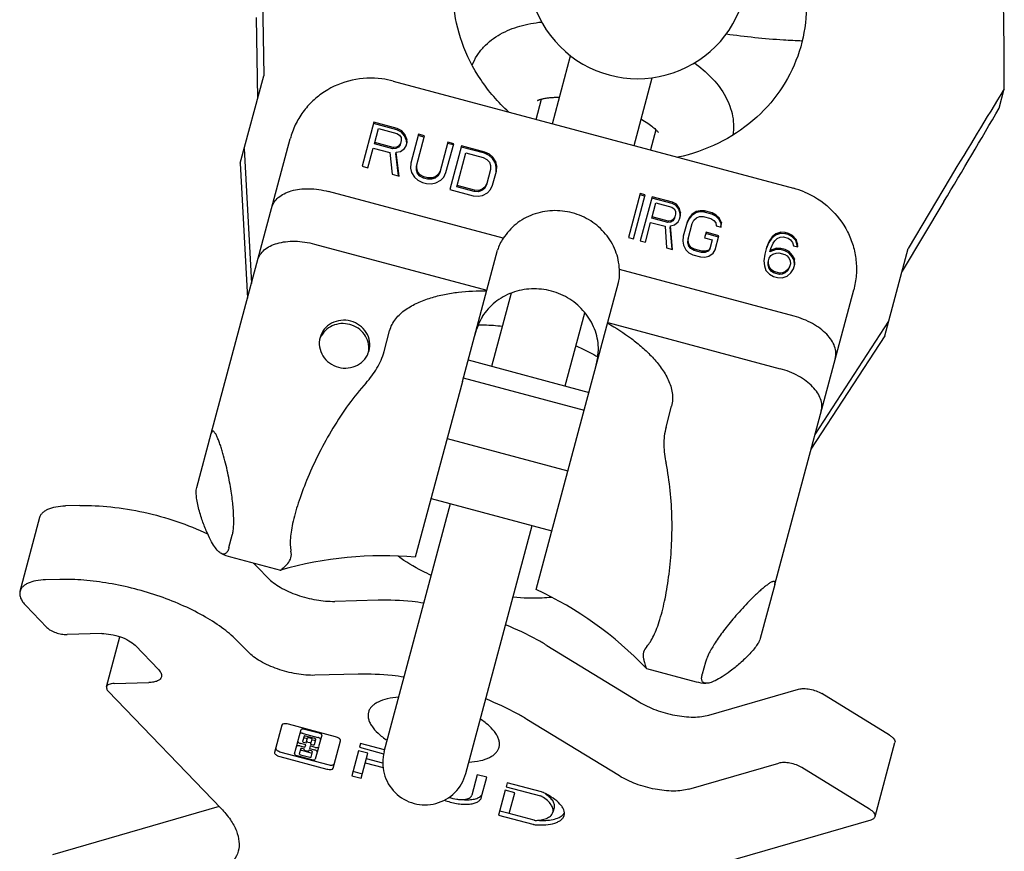
# Model space of a CAD drawing. Units: millimetres. Extents: x 0 to 841, y 0 to 594.
# Drawn here: x 492 to 550, y 57 to 107 of the extents above; entities that cross this region are included whole.
import ezdxf

# ---------------------------------------------------------------- set-up
doc = ezdxf.new("R2010")
doc.units = ezdxf.units.MM
doc.header["$LTSCALE"] = 46.255
doc.layers.get('0').update_dxf_attribs({"linetype": 'CONTINUOUS'})
for name, color, linetype in [('BEZUGSACHSEN', 7, 'CONTINUOUS'), ('KONSTRUKTIONSELEMENTE', 7, 'CONTINUOUS'), ('RUNDUNGEN', 7, 'CONTINUOUS')]:
    doc.layers.add(name, color=color, linetype=linetype)

msp = doc.modelspace()

# ---------------------------------------------------------------- linework, layer by layer
at = {"color": 7, "linetype": 'CONTINUOUS'}
for p, q in [((506.298, 108.152), (506.366, 103.282)), ((505.921, 106.746), (506.007, 101.94)), ((504.983, 98.118), (506.366, 103.282)), ((549.857, 101.383), (550.16, 102.513)), ((512.879, 100.539), (512.183, 97.943)), ((514.24, 100.093), (512.859, 100.463)), ((514.261, 100.169), (512.879, 100.539)), ((512.908, 99.266), (513.151, 100.171)), ((513.151, 100.171), (514.244, 99.877)), ((514.261, 100.169), (514.24, 100.093)), ((514.534, 100.037), (514.261, 100.169)), ((514.513, 99.961), (514.24, 100.093)), ((514.244, 99.877), (514.402, 99.776)), ((514.402, 99.776), (514.488, 99.635)), ((514.488, 99.635), (514.501, 99.453)), ((514.534, 100.037), (514.513, 99.961)), ((514.699, 99.733), (514.513, 99.961)), ((514.72, 99.809), (514.534, 100.037)), ((514.72, 99.809), (514.699, 99.733)), ((514.813, 99.466), (514.699, 99.733)), ((514.833, 99.542), (514.72, 99.809)), ((515.527, 99.83), (515.068, 98.117)), ((515.393, 97.948), (515.873, 99.737)), ((515.852, 99.661), (515.507, 99.754)), ((515.873, 99.737), (515.527, 99.83)), ((505.215, 98.985), (505.637, 90.998)), ((512.529, 97.85), (512.84, 99.01)), ((512.84, 99.01), (513.818, 98.748)), ((514.002, 98.973), (512.908, 99.266)), ((514.022, 99.049), (512.929, 99.342)), ((514.022, 99.049), (514.002, 98.973)), ((514.189, 98.982), (514.002, 98.973)), ((514.21, 99.058), (514.022, 99.049)), ((514.334, 99.061), (514.189, 98.982)), ((514.21, 99.058), (514.189, 98.982)), ((514.355, 99.137), (514.21, 99.058)), ((514.436, 99.211), (514.334, 99.061)), ((514.355, 99.137), (514.334, 99.061)), ((514.457, 99.288), (514.355, 99.137)), ((514.501, 99.453), (514.436, 99.211)), ((514.453, 98.815), (514.685, 98.99)), ((514.685, 98.99), (514.787, 99.14)), ((514.787, 99.14), (514.846, 99.361)), ((514.833, 99.542), (514.813, 99.466)), ((514.826, 99.285), (514.813, 99.466)), ((514.846, 99.361), (514.833, 99.542)), ((517.254, 99.367), (516.775, 97.578)), ((517.141, 97.562), (517.6, 99.274)), ((517.579, 99.198), (517.234, 99.291)), ((517.6, 99.274), (517.254, 99.367)), ((518.06, 99.151), (517.364, 96.555)), ((519.421, 98.705), (518.04, 99.075)), ((519.442, 98.781), (518.06, 99.151)), ((513.818, 98.748), (513.968, 97.465)), ((514.193, 98.766), (514.173, 98.69)), ((514.34, 97.365), (514.173, 98.69)), ((514.193, 98.766), (514.453, 98.815)), ((514.371, 97.357), (514.193, 98.766)), ((517.778, 96.717), (518.317, 98.727)), ((518.317, 98.727), (519.353, 98.449)), ((519.353, 98.449), (519.568, 98.332)), ((519.442, 98.781), (519.421, 98.705)), ((519.694, 98.572), (519.421, 98.705)), ((519.715, 98.649), (519.442, 98.781)), ((519.715, 98.649), (519.694, 98.572)), ((519.895, 98.4), (519.694, 98.572)), ((519.916, 98.476), (519.715, 98.649)), ((519.916, 98.476), (519.895, 98.4)), ((520.066, 98.117), (519.895, 98.4)), ((520.087, 98.194), (519.916, 98.476)), ((504.983, 98.118), (505.404, 90.13)), ((512.183, 97.943), (512.529, 97.85)), ((515.068, 98.117), (515.052, 97.825)), ((515.052, 97.825), (515.108, 97.574)), ((515.392, 97.712), (515.393, 97.948)), ((515.412, 97.788), (515.414, 98.025)), ((519.568, 98.332), (519.712, 98.176)), ((519.712, 98.176), (519.782, 97.979)), ((519.782, 97.979), (519.781, 97.743)), ((520.087, 98.194), (520.066, 98.117)), ((520.122, 97.866), (520.066, 98.117)), ((520.142, 97.942), (520.087, 98.194)), ((520.106, 97.574), (520.122, 97.866)), ((520.142, 97.942), (520.122, 97.866)), ((520.126, 97.65), (520.142, 97.942)), ((513.968, 97.465), (514.371, 97.357)), ((515.108, 97.574), (515.279, 97.291)), ((515.279, 97.291), (515.48, 97.119)), ((515.412, 97.788), (515.392, 97.712)), ((515.462, 97.515), (515.392, 97.712)), ((515.483, 97.592), (515.412, 97.788)), ((515.483, 97.592), (515.462, 97.515)), ((515.606, 97.359), (515.462, 97.515)), ((515.626, 97.435), (515.483, 97.592)), ((515.626, 97.435), (515.606, 97.359)), ((515.821, 97.242), (515.606, 97.359)), ((515.841, 97.318), (515.626, 97.435)), ((515.841, 97.318), (515.821, 97.242)), ((516.051, 97.18), (515.821, 97.242)), ((516.072, 97.256), (515.841, 97.318)), ((516.072, 97.256), (516.051, 97.18)), ((516.317, 97.25), (516.072, 97.256)), ((516.317, 97.25), (516.296, 97.174)), ((516.499, 97.238), (516.296, 97.174)), ((516.519, 97.314), (516.317, 97.25)), ((516.658, 97.373), (516.499, 97.238)), ((516.519, 97.314), (516.499, 97.238)), ((516.679, 97.449), (516.519, 97.314)), ((516.775, 97.578), (516.658, 97.373)), ((516.679, 97.449), (516.658, 97.373)), ((516.795, 97.654), (516.679, 97.449)), ((516.835, 97.111), (517.009, 97.301)), ((517.009, 97.301), (517.141, 97.562)), ((519.781, 97.743), (519.538, 96.838)), ((519.904, 96.821), (520.126, 97.65)), ((546.966, 97.255), (544.471, 93.072)), ((515.48, 97.119), (515.753, 96.986)), ((515.753, 96.986), (515.983, 96.925)), ((515.983, 96.925), (516.285, 96.903)), ((516.296, 97.174), (516.051, 97.18)), ((516.285, 96.903), (516.545, 96.952)), ((516.545, 96.952), (516.835, 97.111)), ((518.814, 96.44), (517.778, 96.717)), ((518.835, 96.516), (517.799, 96.793)), ((519.442, 96.708), (519.282, 96.574)), ((519.538, 96.838), (519.421, 96.632)), ((519.442, 96.708), (519.421, 96.632)), ((519.559, 96.914), (519.442, 96.708)), ((519.772, 96.561), (519.904, 96.821)), ((517.364, 96.555), (518.746, 96.184)), ((518.746, 96.184), (519.049, 96.162)), ((518.835, 96.516), (518.814, 96.44)), ((519.06, 96.433), (518.814, 96.44)), ((519.08, 96.509), (518.835, 96.516)), ((519.049, 96.162), (519.309, 96.211)), ((519.08, 96.509), (519.06, 96.433)), ((519.262, 96.497), (519.06, 96.433)), ((519.282, 96.574), (519.08, 96.509)), ((519.421, 96.632), (519.262, 96.497)), ((519.282, 96.574), (519.262, 96.497)), ((519.309, 96.211), (519.598, 96.371)), ((519.598, 96.371), (519.772, 96.561)), ((528.628, 96.319), (527.932, 93.723)), ((528.233, 93.642), (528.929, 96.239)), ((528.908, 96.163), (528.607, 96.243)), ((528.929, 96.239), (528.628, 96.319)), ((529.33, 96.131), (528.634, 93.535)), ((530.533, 95.809), (529.33, 96.131)), ((530.513, 95.733), (529.309, 96.055)), ((529.314, 94.87), (529.557, 95.775)), ((529.557, 95.775), (530.509, 95.519)), ((530.509, 95.519), (530.645, 95.424)), ((530.533, 95.809), (530.513, 95.733)), ((530.749, 95.61), (530.513, 95.733)), ((530.769, 95.687), (530.533, 95.809)), ((530.769, 95.687), (530.749, 95.61)), ((530.905, 95.391), (530.749, 95.61)), ((530.925, 95.467), (530.769, 95.687)), ((546.589, 95.849), (544.112, 91.73)), ((530.287, 94.691), (529.335, 94.946)), ((530.677, 94.941), (530.582, 94.789)), ((530.645, 95.424), (530.716, 95.286)), ((530.721, 95.107), (530.656, 94.865)), ((530.716, 95.286), (530.721, 95.107)), ((530.925, 95.467), (530.905, 95.391)), ((530.996, 95.13), (530.905, 95.391)), ((531.016, 95.206), (530.925, 95.467)), ((530.963, 94.806), (531.022, 95.027)), ((531.016, 95.206), (530.996, 95.13)), ((531.002, 94.95), (530.996, 95.13)), ((531.022, 95.027), (531.016, 95.206)), ((531.663, 95.01), (531.503, 94.816)), ((531.683, 95.086), (531.524, 94.892)), ((531.922, 95.177), (531.663, 95.01)), ((531.683, 95.086), (531.663, 95.01)), ((531.943, 95.254), (531.683, 95.086)), ((531.943, 95.254), (531.922, 95.177)), ((532.153, 95.234), (531.922, 95.177)), ((532.173, 95.31), (531.943, 95.254)), ((531.954, 94.895), (532.134, 94.965)), ((532.134, 94.965), (532.35, 94.967)), ((532.173, 95.31), (532.153, 95.234)), ((532.418, 95.222), (532.153, 95.234)), ((532.438, 95.298), (532.173, 95.31)), ((532.35, 94.967), (532.801, 94.846)), ((532.438, 95.298), (532.418, 95.222)), ((532.869, 95.101), (532.418, 95.222)), ((532.89, 95.178), (532.438, 95.298)), ((532.89, 95.178), (532.869, 95.101)), ((533.105, 94.979), (532.869, 95.101)), ((533.126, 95.055), (532.89, 95.178)), ((533.126, 95.055), (533.105, 94.979)), ((533.276, 94.815), (533.105, 94.979)), ((533.297, 94.891), (533.126, 95.055)), ((528.935, 93.454), (529.246, 94.614)), ((529.246, 94.614), (530.098, 94.386)), ((530.267, 94.614), (529.314, 94.87)), ((530.098, 94.386), (530.188, 93.118)), ((530.287, 94.691), (530.267, 94.614)), ((530.432, 94.629), (530.267, 94.614)), ((530.452, 94.706), (530.287, 94.691)), ((530.429, 94.416), (530.408, 94.34)), ((530.512, 93.032), (530.408, 94.34)), ((530.429, 94.416), (530.659, 94.473)), ((530.539, 93.024), (530.429, 94.416)), ((530.562, 94.713), (530.432, 94.629)), ((530.452, 94.706), (530.432, 94.629)), ((530.582, 94.789), (530.452, 94.706)), ((530.656, 94.865), (530.562, 94.713)), ((530.582, 94.789), (530.562, 94.713)), ((530.659, 94.473), (530.868, 94.653)), ((530.868, 94.653), (530.963, 94.806)), ((531.399, 94.629), (531.177, 93.801)), ((531.503, 94.816), (531.379, 94.553)), ((531.524, 94.892), (531.399, 94.629)), ((531.458, 93.644), (531.7, 94.549)), ((531.524, 94.892), (531.503, 94.816)), ((531.7, 94.549), (531.81, 94.756)), ((531.81, 94.756), (531.954, 94.895)), ((532.801, 94.846), (532.987, 94.737)), ((532.987, 94.737), (533.107, 94.586)), ((533.107, 94.586), (533.113, 94.407)), ((533.113, 94.407), (533.414, 94.326)), ((533.297, 94.891), (533.276, 94.815)), ((533.417, 94.54), (533.276, 94.815)), ((533.438, 94.616), (533.297, 94.891)), ((533.4, 94.328), (533.417, 94.54)), ((533.414, 94.326), (533.438, 94.616)), ((533.438, 94.616), (533.417, 94.54)), ((531.177, 93.801), (531.153, 93.511)), ((532.529, 94.031), (532.44, 93.699)), ((533.26, 93.753), (532.508, 93.955)), ((533.281, 93.829), (532.529, 94.031)), ((533.059, 93.001), (533.281, 93.829)), ((536.431, 93.755), (536.257, 93.505)), ((536.621, 93.859), (536.411, 93.679)), ((536.431, 93.755), (536.411, 93.679)), ((536.641, 93.936), (536.431, 93.755)), ((536.916, 93.958), (536.621, 93.859)), ((536.641, 93.936), (536.621, 93.859)), ((536.936, 94.034), (536.641, 93.936)), ((536.732, 93.674), (536.912, 93.744)), ((536.912, 93.744), (537.077, 93.759)), ((536.936, 94.034), (536.916, 93.958)), ((537.181, 93.946), (536.916, 93.958)), ((537.202, 94.022), (536.936, 94.034)), ((537.077, 93.759), (537.378, 93.679)), ((537.202, 94.022), (537.181, 93.946)), ((537.382, 93.892), (537.181, 93.946)), ((537.402, 93.968), (537.202, 94.022)), ((537.402, 93.968), (537.382, 93.892)), ((537.618, 93.77), (537.382, 93.892)), ((537.638, 93.846), (537.402, 93.968)), ((537.638, 93.846), (537.618, 93.77)), ((537.824, 93.537), (537.618, 93.77)), ((537.844, 93.613), (537.638, 93.846)), ((527.932, 93.723), (528.233, 93.642)), ((528.634, 93.535), (528.935, 93.454)), ((531.153, 93.511), (531.194, 93.263)), ((531.194, 93.263), (531.336, 92.989)), ((531.449, 93.41), (531.458, 93.644)), ((531.469, 93.486), (531.449, 93.41)), ((531.505, 93.217), (531.449, 93.41)), ((531.469, 93.486), (531.478, 93.72)), ((531.525, 93.293), (531.469, 93.486)), ((531.525, 93.293), (531.505, 93.217)), ((531.625, 93.066), (531.505, 93.217)), ((531.646, 93.142), (531.525, 93.293)), ((532.44, 93.699), (532.891, 93.578)), ((532.891, 93.578), (532.752, 93.06)), ((536.237, 93.429), (536.083, 93.056)), ((536.257, 93.505), (536.103, 93.132)), ((536.411, 93.679), (536.237, 93.429)), ((536.257, 93.505), (536.237, 93.429)), ((536.354, 93.065), (536.493, 93.383)), ((536.493, 93.383), (536.588, 93.535)), ((536.588, 93.535), (536.732, 93.674)), ((537.378, 93.679), (537.514, 93.583)), ((537.514, 93.583), (537.635, 93.432)), ((537.635, 93.432), (537.691, 93.24)), ((537.691, 93.24), (537.941, 93.173)), ((537.844, 93.613), (537.824, 93.537)), ((537.915, 93.276), (537.824, 93.537)), ((537.936, 93.352), (537.844, 93.613)), ((537.936, 93.352), (537.915, 93.276)), ((537.918, 93.179), (537.915, 93.276)), ((537.941, 93.173), (537.936, 93.352)), ((530.188, 93.118), (530.539, 93.024)), ((531.336, 92.989), (531.507, 92.824)), ((531.507, 92.824), (531.743, 92.702)), ((531.646, 93.142), (531.625, 93.066)), ((531.811, 92.957), (531.625, 93.066)), ((531.831, 93.033), (531.646, 93.142)), ((531.743, 92.702), (532.194, 92.581)), ((531.831, 93.033), (531.811, 92.957)), ((532.262, 92.836), (531.811, 92.957)), ((532.283, 92.912), (531.831, 93.033)), ((532.194, 92.581), (532.459, 92.569)), ((532.283, 92.912), (532.262, 92.836)), ((532.478, 92.838), (532.262, 92.836)), ((532.498, 92.914), (532.283, 92.912)), ((532.459, 92.569), (532.69, 92.626)), ((532.498, 92.914), (532.478, 92.838)), ((532.658, 92.908), (532.478, 92.838)), ((532.678, 92.984), (532.498, 92.914)), ((532.752, 93.06), (532.658, 92.908)), ((532.678, 92.984), (532.658, 92.908)), ((532.773, 93.136), (532.678, 92.984)), ((532.69, 92.626), (532.949, 92.793)), ((532.949, 92.793), (533.059, 93.001)), ((536, 92.745), (535.946, 92.345)), ((536.103, 93.132), (536, 92.745)), ((536.256, 92.499), (536.351, 92.651)), ((536.304, 92.878), (536.354, 93.065)), ((536.664, 93.019), (536.304, 92.878)), ((536.684, 93.095), (536.324, 92.955)), ((536.351, 92.651), (536.481, 92.735)), ((536.481, 92.735), (536.661, 92.805)), ((536.661, 92.805), (536.826, 92.82)), ((536.684, 93.095), (536.664, 93.019)), ((536.93, 93.007), (536.664, 93.019)), ((536.95, 93.083), (536.684, 93.095)), ((536.826, 92.82), (537.177, 92.726)), ((536.95, 93.083), (536.93, 93.007)), ((537.18, 92.94), (536.93, 93.007)), ((537.201, 93.016), (536.95, 93.083)), ((537.177, 92.726), (537.312, 92.631)), ((537.201, 93.016), (537.18, 92.94)), ((537.416, 92.817), (537.18, 92.94)), ((537.437, 92.893), (537.201, 93.016)), ((537.312, 92.631), (537.433, 92.48)), ((537.437, 92.893), (537.416, 92.817)), ((537.622, 92.584), (537.416, 92.817)), ((537.643, 92.66), (537.437, 92.893)), ((537.643, 92.66), (537.622, 92.584)), ((537.728, 92.378), (537.622, 92.584)), ((537.749, 92.454), (537.643, 92.66)), ((543.088, 87.908), (544.471, 93.072)), ((535.946, 92.345), (535.972, 92.042)), ((535.972, 92.042), (536.064, 91.781)), ((536.191, 92.257), (536.256, 92.499)), ((536.197, 92.078), (536.191, 92.257)), ((536.217, 92.154), (536.197, 92.078)), ((536.253, 91.885), (536.197, 92.078)), ((536.217, 92.154), (536.212, 92.333)), ((536.273, 91.962), (536.217, 92.154)), ((537.465, 91.998), (537.371, 91.845)), ((537.433, 92.48), (537.504, 92.342)), ((537.51, 92.163), (537.445, 91.921)), ((537.504, 92.342), (537.51, 92.163)), ((537.701, 91.875), (537.775, 92.151)), ((537.749, 92.454), (537.728, 92.378)), ((537.755, 92.075), (537.728, 92.378)), ((537.775, 92.151), (537.749, 92.454)), ((536.064, 91.781), (536.27, 91.548)), ((536.273, 91.962), (536.253, 91.885)), ((536.374, 91.735), (536.253, 91.885)), ((536.27, 91.548), (536.506, 91.426)), ((536.394, 91.811), (536.273, 91.962)), ((536.394, 91.811), (536.374, 91.735)), ((536.509, 91.639), (536.374, 91.735)), ((536.53, 91.715), (536.394, 91.811)), ((536.506, 91.426), (536.757, 91.358)), ((536.53, 91.715), (536.509, 91.639)), ((536.86, 91.545), (536.509, 91.639)), ((536.881, 91.621), (536.53, 91.715)), ((536.881, 91.621), (536.86, 91.545)), ((537.025, 91.56), (536.86, 91.545)), ((537.046, 91.636), (536.881, 91.621)), ((537.022, 91.346), (537.317, 91.445)), ((537.046, 91.636), (537.025, 91.56)), ((537.206, 91.63), (537.025, 91.56)), ((537.226, 91.706), (537.046, 91.636)), ((537.35, 91.769), (537.206, 91.63)), ((537.226, 91.706), (537.206, 91.63)), ((537.371, 91.845), (537.226, 91.706)), ((537.317, 91.445), (537.527, 91.626)), ((537.445, 91.921), (537.35, 91.769)), ((537.371, 91.845), (537.35, 91.769)), ((537.527, 91.626), (537.701, 91.875)), ((536.757, 91.358), (537.022, 91.346)), ((543.32, 88.775), (538.961, 82.068)), ((543.088, 87.908), (538.729, 81.201)), ((518.114, 85.21), (515.328, 74.814)), ((522.476, 72.899), (525.262, 83.294)), ((502.406, 78.941), (503.262, 82.134)), ((504.313, 75.384), (504.508, 76.111)), ((504.409, 74.825), (507.351, 74.037)), ((507.344, 74.039), (507.358, 74.04)), ((536.586, 73.205), (535.73, 70.011)), ((528.991, 68.243), (529.003, 68.235)), ((528.996, 68.237), (531.938, 67.449)), ((532.495, 68.612), (532.301, 67.885)), ((507.436, 64.882), (507.003, 63.265)), ((510.605, 64.19), (507.823, 64.936)), ((508.771, 64.648), (509.641, 64.415)), ((508.389, 63.918), (508.578, 64.621)), ((508.751, 64.223), (508.668, 63.914)), ((508.701, 64.386), (509.57, 64.153)), ((508.8, 64.129), (508.948, 64.089)), ((509.384, 64.084), (508.828, 64.234)), ((508.877, 63.827), (508.959, 64.133)), ((509.037, 64.144), (509.159, 64.111)), ((509.22, 64.063), (509.138, 63.757)), ((509.795, 64.295), (509.606, 63.592)), ((508.192, 63.183), (508.381, 63.887)), ((508.554, 63.488), (508.471, 63.179)), ((508.504, 63.651), (508.808, 63.569)), ((508.848, 63.716), (508.543, 63.798)), ((508.779, 63.459), (508.631, 63.499)), ((508.729, 63.866), (508.877, 63.827)), ((508.808, 63.569), (508.848, 63.716)), ((508.967, 63.881), (509.088, 63.849)), ((509.109, 63.646), (509.069, 63.499)), ((509.069, 63.499), (509.373, 63.418)), ((509.413, 63.565), (509.109, 63.646)), ((509.138, 63.757), (509.286, 63.717)), ((509.208, 64.019), (509.356, 63.98)), ((509.363, 63.728), (509.446, 64.036)), ((509.598, 63.56), (509.409, 62.857)), ((510.481, 62.334), (510.914, 63.95)), ((512.081, 63.795), (512.021, 63.572)), ((512.021, 63.572), (513.455, 63.188)), ((513.515, 63.411), (512.081, 63.795)), ((507.312, 63.025), (510.093, 62.28)), ((507.382, 63.288), (510.164, 62.543)), ((509.216, 62.83), (508.347, 63.063)), ((508.533, 63.131), (509.089, 62.982)), ((508.603, 63.394), (509.159, 63.245)), ((508.767, 63.415), (508.779, 63.459)), ((508.95, 63.334), (508.829, 63.367)), ((509.04, 63.389), (509.028, 63.345)), ((509.187, 63.35), (509.04, 63.389)), ((509.166, 62.993), (509.249, 63.302)), ((511.966, 63.366), (511.569, 61.885)), ((512.522, 63.217), (511.966, 63.366)), ((512.125, 61.736), (512.522, 63.217)), ((513.409, 62.632), (512.435, 62.893)), ((512.372, 62.657), (513.426, 62.375)), ((511.569, 61.885), (512.125, 61.736)), ((511.639, 62.147), (512.196, 61.998)), ((518.997, 61.942), (518.673, 60.733)), ((519.554, 61.793), (518.997, 61.942)), ((519.23, 60.584), (519.554, 61.793)), ((520.771, 61.467), (520.708, 61.231)), ((520.708, 61.231), (522.736, 60.688)), ((522.786, 60.927), (520.771, 61.467)), ((520.653, 61.026), (520.259, 59.556)), ((521.209, 60.877), (520.653, 61.026)), ((520.881, 59.652), (521.209, 60.877)), ((523.538, 59.988), (523.468, 59.725)), ((520.259, 59.556), (522.274, 59.016)), ((520.329, 59.819), (520.886, 59.67)), ((522.352, 59.258), (520.881, 59.652))]:
    msp.add_line(p, q, dxfattribs=at)
for centre, radius, start, end in [((162.962, 101.891), 387.198, 0.09192, 1.73861), ((528.484, 109.617), 6.5, 165, 345), ((863.11, -91.22), 368.062, 148.24024, 149.19784), ((196.922, 306.088), 408.004, 328.9835, 329.88602), ((505.185, 77.723), 3, 243.93231, 255), ((532.714, 70.346), 3, 255, 266.13859), ((508.843, 64.288), 0.165, 248.32665, 254.99455), ((508.646, 63.553), 0.165, 248.32665, 254.99455), ((522.313, 62.157), 2.916, 272.93267, 273.45108)]:
    msp.add_arc(centre, radius, start, end, dxfattribs=at)
for start_param, end_param in [(1.288655, 1.570796), (-1.570796, -1.288655)]:
    msp.add_ellipse((522.424, 86.999), major_axis=(1.089, 4.064), ratio=0.879385, start_param=start_param, end_param=end_param, dxfattribs=at)
for points, knots in [([(526.159, 87.21), (526.145, 87.586), (525.985, 88.346), (525.385, 89.35), (524.49, 90.131), (523.392, 90.611), (522.2, 90.745), (521.035, 90.516), (520.013, 89.946), (519.494, 89.368), (519.294, 89.05)], [0, 0, 0, 0, 0.121748, 0.245801, 0.372183, 0.5, 0.627817, 0.754199, 0.878252, 1, 1, 1, 1]), ([(503.867, 75.028), (503.796, 75.063), (503.646, 75.19), (503.434, 75.465), (503.2, 75.868), (502.948, 76.407), (502.697, 77.075), (502.515, 77.696), (502.413, 78.196), (502.374, 78.51), (502.371, 78.753), (502.391, 78.887), (502.406, 78.941)], [0, 0, 0, 0, 0.055301, 0.134708, 0.242117, 0.380148, 0.54942, 0.740459, 0.831186, 0.906013, 0.961, 1, 1, 1, 1]), ([(504.313, 75.384), (504.294, 75.313), (504.261, 75.214), (504.193, 75.104), (504.14, 75.046), (504.079, 75.007), (503.985, 74.985), (503.912, 75.006), (503.867, 75.028)], [0, 0, 0, 0, 0.329389, 0.461995, 0.576867, 0.679524, 0.7782, 1, 1, 1, 1]), ([(507.358, 74.04), (507.367, 74.042), (507.388, 74.053), (507.438, 74.09), (507.521, 74.166), (507.642, 74.291), (507.733, 74.389), (507.784, 74.445)], [0, 0, 0, 0, 0.046665, 0.115043, 0.319694, 0.615412, 1, 1, 1, 1]), ([(515.841, 72.099), (515.607, 72.132), (514.709, 72.242), (513.801, 72.285), (513.132, 72.268)], [0, 0, 0, 0, 0.261093, 1, 1, 1, 1]), ([(523.105, 69.596), (522.921, 69.708), (522.138, 70.162), (521.314, 70.546), (520.674, 70.804)], [0, 0, 0, 0, 0.237723, 1, 1, 1, 1]), ([(535.73, 70.011), (535.716, 69.957), (535.666, 69.832), (535.543, 69.623), (535.353, 69.371), (535.015, 68.989), (534.547, 68.542), (533.995, 68.09), (533.509, 67.749), (533.104, 67.517), (532.783, 67.384), (532.589, 67.348), (532.51, 67.353)], [0, 0, 0, 0, 0.038975, 0.093907, 0.168629, 0.259258, 0.450219, 0.619501, 0.757587, 0.86508, 0.94459, 1, 1, 1, 1]), ([(528.825, 68.807), (528.841, 68.733), (528.87, 68.603), (528.914, 68.434), (528.947, 68.327), (528.972, 68.269), (528.985, 68.25), (528.991, 68.243)], [0, 0, 0, 0, 0.384588, 0.680306, 0.884957, 0.953335, 1, 1, 1, 1]), ([(514.669, 67.722), (514.434, 67.755), (513.536, 67.865), (512.628, 67.908), (511.959, 67.891)], [0, 0, 0, 0, 0.261093, 1, 1, 1, 1]), ([(532.51, 67.353), (532.46, 67.357), (532.386, 67.375), (532.315, 67.441), (532.282, 67.505), (532.264, 67.582), (532.261, 67.711), (532.281, 67.814), (532.301, 67.885)], [0, 0, 0, 0, 0.222178, 0.320857, 0.423443, 0.538217, 0.670729, 1, 1, 1, 1]), ([(521.932, 65.219), (521.748, 65.331), (520.965, 65.785), (520.141, 66.169), (519.501, 66.427)], [0, 0, 0, 0, 0.237723, 1, 1, 1, 1]), ([(507.823, 64.936), (507.779, 64.948), (507.713, 64.96), (507.625, 64.964), (507.538, 64.959), (507.449, 64.931), (507.436, 64.882)], [0, 0, 0, 0, 0.336883, 0.492319, 0.632968, 1, 1, 1, 1]), ([(508.578, 64.621), (508.584, 64.646), (508.641, 64.664), (508.705, 64.662), (508.749, 64.654), (508.771, 64.648)], [0, 0, 0, 0, 0.36715, 0.663438, 1, 1, 1, 1]), ([(508.701, 64.386), (508.679, 64.392), (508.635, 64.399), (508.57, 64.401), (508.514, 64.383), (508.507, 64.359)], [0, 0, 0, 0, 0.336995, 0.632815, 1, 1, 1, 1]), ([(508.739, 64.168), (508.741, 64.161), (508.755, 64.147), (508.771, 64.139), (508.782, 64.135)], [0, 0, 0, 0, 0.411118, 1, 1, 1, 1]), ([(508.828, 64.234), (508.811, 64.238), (508.786, 64.243), (508.753, 64.232), (508.751, 64.223)], [0, 0, 0, 0, 0.631801, 1, 1, 1, 1]), ([(508.959, 64.133), (508.962, 64.143), (508.995, 64.153), (509.02, 64.148), (509.037, 64.144)], [0, 0, 0, 0, 0.368199, 1, 1, 1, 1]), ([(509.159, 64.111), (509.175, 64.107), (509.199, 64.099), (509.223, 64.073), (509.22, 64.063)], [0, 0, 0, 0, 0.631801, 1, 1, 1, 1]), ([(509.446, 64.036), (509.449, 64.046), (509.425, 64.072), (509.401, 64.08), (509.384, 64.084)], [0, 0, 0, 0, 0.368199, 1, 1, 1, 1]), ([(509.725, 64.033), (509.731, 64.057), (509.691, 64.101), (509.634, 64.131), (509.593, 64.147), (509.57, 64.153)], [0, 0, 0, 0, 0.367185, 0.663005, 1, 1, 1, 1]), ([(509.641, 64.415), (509.663, 64.409), (509.705, 64.394), (509.762, 64.363), (509.801, 64.32), (509.795, 64.295)], [0, 0, 0, 0, 0.336562, 0.63285, 1, 1, 1, 1]), ([(510.914, 63.95), (510.927, 63.999), (510.864, 64.068), (510.791, 64.115), (510.714, 64.156), (510.65, 64.178), (510.605, 64.19)], [0, 0, 0, 0, 0.367032, 0.507681, 0.663117, 1, 1, 1, 1]), ([(507.074, 63.528), (507.061, 63.48), (507.123, 63.411), (507.196, 63.363), (507.274, 63.322), (507.337, 63.3), (507.382, 63.288)], [0, 0, 0, 0, 0.367017, 0.507632, 0.663159, 1, 1, 1, 1]), ([(508.504, 63.651), (508.482, 63.657), (508.438, 63.664), (508.373, 63.666), (508.317, 63.648), (508.311, 63.624)], [0, 0, 0, 0, 0.336995, 0.632815, 1, 1, 1, 1]), ([(508.389, 63.918), (508.383, 63.894), (508.423, 63.85), (508.48, 63.819), (508.521, 63.804), (508.543, 63.798)], [0, 0, 0, 0, 0.367185, 0.663005, 1, 1, 1, 1]), ([(508.631, 63.499), (508.614, 63.503), (508.589, 63.508), (508.556, 63.498), (508.554, 63.488)], [0, 0, 0, 0, 0.631801, 1, 1, 1, 1]), ([(508.668, 63.914), (508.665, 63.904), (508.689, 63.879), (508.713, 63.871), (508.729, 63.866)], [0, 0, 0, 0, 0.368199, 1, 1, 1, 1]), ([(508.967, 63.881), (508.95, 63.886), (508.925, 63.891), (508.892, 63.88), (508.889, 63.871)], [0, 0, 0, 0, 0.631801, 1, 1, 1, 1]), ([(509.15, 63.801), (509.152, 63.81), (509.129, 63.836), (509.105, 63.844), (509.088, 63.849)], [0, 0, 0, 0, 0.368199, 1, 1, 1, 1]), ([(509.286, 63.717), (509.303, 63.713), (509.327, 63.708), (509.361, 63.718), (509.363, 63.728)], [0, 0, 0, 0, 0.631801, 1, 1, 1, 1]), ([(509.356, 63.98), (509.373, 63.975), (509.398, 63.97), (509.431, 63.981), (509.434, 63.99)], [0, 0, 0, 0, 0.631801, 1, 1, 1, 1]), ([(509.413, 63.565), (509.435, 63.559), (509.479, 63.551), (509.543, 63.55), (509.6, 63.568), (509.606, 63.592)], [0, 0, 0, 0, 0.336995, 0.632815, 1, 1, 1, 1]), ([(507.003, 63.265), (506.99, 63.217), (507.053, 63.148), (507.126, 63.1), (507.203, 63.06), (507.267, 63.037), (507.312, 63.025)], [0, 0, 0, 0, 0.367032, 0.507681, 0.663117, 1, 1, 1, 1]), ([(508.192, 63.183), (508.186, 63.159), (508.226, 63.115), (508.283, 63.084), (508.324, 63.069), (508.347, 63.063)], [0, 0, 0, 0, 0.367185, 0.663005, 1, 1, 1, 1]), ([(508.471, 63.179), (508.468, 63.17), (508.492, 63.144), (508.516, 63.136), (508.533, 63.131)], [0, 0, 0, 0, 0.368199, 1, 1, 1, 1]), ([(508.542, 63.433), (508.544, 63.426), (508.558, 63.412), (508.575, 63.404), (508.585, 63.4)], [0, 0, 0, 0, 0.411118, 1, 1, 1, 1]), ([(508.767, 63.415), (508.764, 63.405), (508.788, 63.38), (508.812, 63.371), (508.829, 63.367)], [0, 0, 0, 0, 0.368199, 1, 1, 1, 1]), ([(508.95, 63.334), (508.967, 63.33), (508.992, 63.325), (509.025, 63.335), (509.028, 63.345)], [0, 0, 0, 0, 0.631801, 1, 1, 1, 1]), ([(509.089, 62.982), (509.106, 62.978), (509.131, 62.973), (509.164, 62.983), (509.166, 62.993)], [0, 0, 0, 0, 0.631801, 1, 1, 1, 1]), ([(509.159, 63.245), (509.176, 63.24), (509.201, 63.235), (509.234, 63.246), (509.237, 63.256)], [0, 0, 0, 0, 0.631801, 1, 1, 1, 1]), ([(509.249, 63.302), (509.252, 63.311), (509.228, 63.337), (509.204, 63.345), (509.187, 63.35)], [0, 0, 0, 0, 0.368199, 1, 1, 1, 1]), ([(509.528, 63.298), (509.534, 63.322), (509.494, 63.366), (509.437, 63.397), (509.396, 63.412), (509.373, 63.418)], [0, 0, 0, 0, 0.367185, 0.663005, 1, 1, 1, 1]), ([(509.216, 62.83), (509.238, 62.824), (509.282, 62.817), (509.347, 62.815), (509.403, 62.833), (509.409, 62.857)], [0, 0, 0, 0, 0.336995, 0.632815, 1, 1, 1, 1]), ([(510.093, 62.28), (510.138, 62.268), (510.204, 62.256), (510.292, 62.252), (510.379, 62.257), (510.468, 62.285), (510.481, 62.334)], [0, 0, 0, 0, 0.336883, 0.492319, 0.632968, 1, 1, 1, 1]), ([(510.164, 62.543), (510.208, 62.531), (510.275, 62.518), (510.362, 62.515), (510.449, 62.52), (510.538, 62.548), (510.551, 62.596)], [0, 0, 0, 0, 0.336841, 0.492368, 0.632983, 1, 1, 1, 1]), ([(517.038, 60.442), (517.275, 60.354), (517.639, 60.257), (518.122, 60.2), (518.452, 60.198), (518.741, 60.235), (518.976, 60.31), (519.149, 60.422), (519.215, 60.531), (519.23, 60.584)], [0, 0, 0, 0, 0.321888, 0.476274, 0.617972, 0.742115, 0.845816, 0.929619, 1, 1, 1, 1]), ([(517.313, 60.607), (517.464, 60.557), (517.693, 60.503), (517.995, 60.476), (518.199, 60.48), (518.376, 60.508), (518.519, 60.558), (518.624, 60.631), (518.664, 60.699), (518.673, 60.733)], [0, 0, 0, 0, 0.325909, 0.479658, 0.619882, 0.74243, 0.845054, 0.928789, 1, 1, 1, 1]), ([(518.061, 60.48), (518.185, 60.467), (518.419, 60.455), (518.745, 60.483), (519.011, 60.555), (519.156, 60.641), (519.207, 60.693)], [0, 0, 0, 0, 0.312395, 0.587682, 0.817109, 1, 1, 1, 1]), ([(519.207, 60.693), (519.219, 60.704), (519.259, 60.748), (519.289, 60.804), (519.3, 60.847)], [0, 0, 0, 0, 0.26448, 1, 1, 1, 1]), ([(522.837, 60.645), (522.83, 60.649), (522.798, 60.668), (522.763, 60.681), (522.736, 60.688)], [0, 0, 0, 0, 0.23099, 1, 1, 1, 1]), ([(522.922, 60.877), (522.912, 60.882), (522.867, 60.902), (522.822, 60.917), (522.786, 60.927)], [0, 0, 0, 0, 0.242489, 1, 1, 1, 1]), ([(523.468, 59.725), (523.486, 59.795), (523.48, 59.96), (523.355, 60.199), (523.134, 60.435), (522.945, 60.575), (522.837, 60.645)], [0, 0, 0, 0, 0.182699, 0.401681, 0.673839, 1, 1, 1, 1]), ([(524.131, 59.542), (524.144, 59.593), (524.153, 59.703), (524.112, 59.874), (524.02, 60.048), (523.822, 60.298), (523.458, 60.594), (523.115, 60.785), (522.922, 60.877)], [0, 0, 0, 0, 0.081439, 0.170108, 0.271201, 0.387422, 0.666431, 1, 1, 1, 1]), ([(523.029, 60.824), (523.118, 60.759), (523.275, 60.629), (523.455, 60.414), (523.554, 60.198), (523.555, 60.051), (523.538, 59.988)], [0, 0, 0, 0, 0.321403, 0.59072, 0.811326, 1, 1, 1, 1]), ([(522.417, 58.991), (522.629, 58.974), (523.022, 58.968), (523.486, 59.043), (523.782, 59.16), (523.949, 59.265), (524.07, 59.392), (524.117, 59.492), (524.131, 59.542)], [0, 0, 0, 0, 0.333569, 0.612578, 0.728799, 0.829892, 0.918561, 1, 1, 1, 1]), ([(522.488, 59.246), (522.613, 59.254), (522.841, 59.282), (523.142, 59.376), (523.364, 59.519), (523.449, 59.657), (523.468, 59.725)], [0, 0, 0, 0, 0.325406, 0.597064, 0.816292, 1, 1, 1, 1]), ([(522.541, 59.25), (522.707, 59.238), (523.022, 59.233), (523.458, 59.285), (523.812, 59.393), (524.004, 59.515), (524.073, 59.586)], [0, 0, 0, 0, 0.312205, 0.58617, 0.815207, 1, 1, 1, 1]), ([(524.073, 59.586), (524.08, 59.593), (524.106, 59.622), (524.13, 59.654), (524.145, 59.678)], [0, 0, 0, 0, 0.257253, 1, 1, 1, 1]), ([(522.274, 59.016), (522.286, 59.013), (522.333, 59.001), (522.381, 58.994), (522.417, 58.991)], [0, 0, 0, 0, 0.255589, 1, 1, 1, 1]), ([(522.352, 59.258), (522.362, 59.255), (522.398, 59.247), (522.435, 59.243), (522.462, 59.245)], [0, 0, 0, 0, 0.264382, 1, 1, 1, 1])]:
    msp.add_open_spline(points, degree=3, knots=knots, dxfattribs=at)
for points in [[(507.784, 74.445), (507.872, 74.541), (508.014, 74.773), (508.007, 75.045), (507.979, 75.172)], [(529.02, 69.534), (528.932, 69.438), (528.79, 69.206), (528.797, 68.934), (528.825, 68.807)], [(508.381, 63.887), (508.382, 63.892), (508.385, 63.897), (508.389, 63.9)], [(509.598, 63.576), (509.599, 63.571), (509.599, 63.566), (509.598, 63.56)]]:
    msp.add_open_spline(points, degree=3, dxfattribs=at)
at = {"layer": 'BEZUGSACHSEN', "color": 7, "linetype": 'CONTINUOUS'}
for p, q in [((518.454, 86.48), (525.602, 84.565)), ((518.169, 85.417), (525.317, 83.502)), ((517.209, 81.835), (524.357, 79.919)), ((516.261, 78.294), (523.408, 76.379))]:
    msp.add_line(p, q, dxfattribs=at)
for centre, radius, start, end in [((510.933, 87.259), 1.333, 156.95288, 160.7145), ((510.936, 87.257), 1.337, 156.2502, 156.95445), ((511.255, 87.172), 1.333, 349.2855, 353.04712), ((511.251, 87.173), 1.337, 353.04555, 353.7498)]:
    msp.add_arc(centre, radius, start, end, dxfattribs=at)
for points, knots in [([(520.853, 101.148), (520.229, 101.717), (519.129, 102.986), (518.01, 105.194), (517.498, 107.541), (517.61, 109.892), (518.334, 112.118), (519.632, 114.1), (521.438, 115.723), (522.898, 116.484), (523.672, 116.777)], [0, 0, 0, 0, 0.132145, 0.259884, 0.383403, 0.504014, 0.623884, 0.745414, 0.870493, 1, 1, 1, 1]), ([(536.231, 113.412), (536.755, 112.771), (537.639, 111.382), (538.392, 109.073), (538.525, 106.708), (538.039, 104.418), (536.961, 102.327), (535.343, 100.549), (533.271, 99.197), (531.683, 98.648), (530.858, 98.468)], [0, 0, 0, 0, 0.129508, 0.254589, 0.376119, 0.49599, 0.616601, 0.740118, 0.867856, 1, 1, 1, 1]), ([(512.596, 87.027), (512.644, 87.204), (512.663, 87.587), (512.459, 88.127), (512.058, 88.556), (511.521, 88.811), (510.929, 88.858), (510.367, 88.687), (509.92, 88.322), (509.746, 87.981), (509.698, 87.803)], [0, 0, 0, 0, 0.121395, 0.244925, 0.371432, 0.5, 0.628568, 0.755075, 0.878605, 1, 1, 1, 1]), ([(512.58, 87.027), (512.598, 87.194), (512.57, 87.541), (512.341, 88.013), (511.957, 88.383), (511.467, 88.607), (510.93, 88.658), (510.412, 88.53), (509.978, 88.236), (509.78, 87.949), (509.712, 87.796)], [0, 0, 0, 0, 0.121527, 0.24533, 0.371799, 0.5, 0.628201, 0.75467, 0.878473, 1, 1, 1, 1]), ([(509.698, 87.803), (509.651, 87.625), (509.631, 87.242), (509.835, 86.703), (510.237, 86.274), (510.773, 86.018), (511.365, 85.971), (511.927, 86.142), (512.374, 86.507), (512.548, 86.849), (512.596, 87.027)], [0, 0, 0, 0, 0.121395, 0.244925, 0.371432, 0.5, 0.628568, 0.755075, 0.878605, 1, 1, 1, 1]), ([(514.348, 66.528), (514.12, 66.514), (513.704, 66.46), (513.222, 66.306), (512.922, 66.132), (512.752, 65.988), (512.628, 65.825), (512.576, 65.703), (512.56, 65.642)], [0, 0, 0, 0, 0.324199, 0.595018, 0.710699, 0.814731, 0.909859, 1, 1, 1, 1]), ([(512.56, 65.642), (512.544, 65.581), (512.527, 65.45), (512.553, 65.246), (512.629, 65.036), (512.801, 64.736), (513.141, 64.362), (513.476, 64.107), (513.665, 63.981)], [0, 0, 0, 0, 0.090141, 0.185269, 0.289301, 0.404982, 0.675801, 1, 1, 1, 1]), ([(520.287, 63.571), (520.304, 63.633), (520.32, 63.764), (520.294, 63.968), (520.219, 64.177), (520.046, 64.478), (519.706, 64.852), (519.372, 65.106), (519.182, 65.233)], [0, 0, 0, 0, 0.090141, 0.185269, 0.289301, 0.404982, 0.675801, 1, 1, 1, 1]), ([(518.499, 62.685), (518.727, 62.7), (519.144, 62.753), (519.625, 62.907), (519.925, 63.081), (520.095, 63.225), (520.22, 63.388), (520.271, 63.51), (520.287, 63.571)], [0, 0, 0, 0, 0.324199, 0.595018, 0.710699, 0.814731, 0.909859, 1, 1, 1, 1])]:
    msp.add_open_spline(points, degree=3, knots=knots, dxfattribs=at)
at = {"layer": 'KONSTRUKTIONSELEMENTE', "color": 7, "linetype": 'CONTINUOUS'}
for p, q in [((523.441, 100.455), (524.517, 104.469)), ((528.271, 99.161), (529.346, 103.175)), ((522.475, 100.714), (522.796, 101.913)), ((529.558, 100.101), (529.237, 98.902)), ((518.114, 85.21), (520.194, 92.974)), ((525.262, 83.294), (527.342, 91.059)), ((519.855, 86.105), (521.017, 90.442)), ((524.201, 84.94), (525.363, 89.277)), ((513.482, 86.975), (513.812, 88.209)), ((530.156, 82.507), (530.486, 83.741)), ((513.489, 63.315), (517.42, 77.983)), ((518.319, 62.021), (522.249, 76.689))]:
    msp.add_line(p, q, dxfattribs=at)
for centre, radius, start, end in [((513.396, 53.307), 21.594, 84.86619, 106.22091), ((513.396, 53.307), 21.594, 43.77909, 65.13381), ((515.902, 62.661), 2.5, 165, 345)]:
    msp.add_arc(centre, radius, start, end, dxfattribs=at)
for start_param, end_param in [(2.859452, 3.141593), (0, 0.282141)]:
    msp.add_ellipse((523.768, 92.017), major_axis=(3.574, -0.958), ratio=0.742227, start_param=start_param, end_param=end_param, dxfattribs=at)
for points, knots in [([(518.693, 103.909), (518.77, 104.108), (518.964, 104.491), (519.484, 105.16), (520.329, 105.808), (521.523, 106.274), (522.367, 106.426), (522.801, 106.471)], [0, 0, 0, 0, 0.126299, 0.251107, 0.496997, 0.742773, 1, 1, 1, 1]), ([(538.207, 105.347), (537.84, 105.36), (536.337, 105.434), (534.838, 105.591), (533.712, 105.751)], [0, 0, 0, 0, 0.24405, 1, 1, 1, 1]), ([(531.833, 104.051), (532.186, 103.795), (532.842, 103.242), (533.641, 102.241), (534.05, 101.258), (534.166, 100.418), (534.142, 99.989), (534.11, 99.777)], [0, 0, 0, 0, 0.257216, 0.502982, 0.748652, 0.87364, 1, 1, 1, 1]), ([(522.572, 101.839), (522.569, 101.836), (522.558, 101.83), (522.572, 101.836), (522.586, 101.843), (522.617, 101.857), (522.66, 101.873), (522.716, 101.892), (522.786, 101.912), (522.867, 101.932), (522.96, 101.951), (523.103, 101.976), (523.305, 102.002), (523.571, 102.021), (523.759, 102.025), (523.858, 102.025)], [0, 0, 0, 0, 0.00853, 0.011496, 0.025467, 0.050052, 0.084928, 0.129821, 0.18421, 0.247427, 0.318814, 0.397729, 0.575823, 0.777814, 1, 1, 1, 1]), ([(528.697, 100.728), (528.828, 100.652), (529.063, 100.505), (529.363, 100.283), (529.568, 100.097), (529.67, 99.986), (529.702, 99.941)], [0, 0, 0, 0, 0.353481, 0.649494, 0.871456, 1, 1, 1, 1]), ([(527.399, 91.835), (527.385, 92.211), (527.224, 92.971), (526.624, 93.975), (525.729, 94.756), (524.631, 95.237), (523.44, 95.37), (522.274, 95.141), (521.253, 94.571), (520.734, 93.994), (520.533, 93.675)], [0, 0, 0, 0, 0.121748, 0.245801, 0.372183, 0.5, 0.627817, 0.754199, 0.878252, 1, 1, 1, 1]), ([(513.812, 88.209), (513.846, 88.336), (513.944, 88.585), (514.164, 88.921), (514.442, 89.214), (514.866, 89.552), (515.468, 89.883), (516.243, 90.169), (517.05, 90.37), (518.152, 90.544), (518.992, 90.581), (519.551, 90.573)], [0, 0, 0, 0, 0.060216, 0.120736, 0.181724, 0.243192, 0.367222, 0.492525, 0.61868, 0.745432, 1, 1, 1, 1]), ([(519.057, 88.564), (519.174, 88.564), (519.651, 88.556), (520.128, 88.52), (520.486, 88.48)], [0, 0, 0, 0, 0.244679, 1, 1, 1, 1]), ([(526.699, 88.657), (527.187, 88.385), (527.895, 87.933), (528.762, 87.232), (529.361, 86.655), (529.889, 86.019), (530.244, 85.431), (530.444, 84.927), (530.537, 84.534), (530.561, 84.133), (530.521, 83.869), (530.486, 83.741)], [0, 0, 0, 0, 0.254529, 0.381261, 0.507393, 0.632679, 0.756706, 0.818185, 0.879189, 0.939744, 1, 1, 1, 1]), ([(512.417, 85.129), (512.657, 85.396), (512.988, 85.826), (513.317, 86.464), (513.436, 86.803), (513.482, 86.975)], [0, 0, 0, 0, 0.501402, 0.751001, 1, 1, 1, 1]), ([(524.839, 87.314), (524.952, 87.265), (525.39, 87.067), (525.818, 86.846), (526.128, 86.667)], [0, 0, 0, 0, 0.255259, 1, 1, 1, 1]), ([(512.417, 85.129), (512.051, 84.722), (511.359, 83.854), (510.443, 82.46), (509.644, 81.011), (508.978, 79.577), (508.46, 78.227), (508.149, 77.178), (507.998, 76.429), (507.938, 75.954), (507.926, 75.54), (507.954, 75.286), (507.979, 75.172)], [0, 0, 0, 0, 0.147559, 0.298957, 0.449563, 0.59372, 0.725491, 0.839414, 0.888338, 0.931419, 0.968571, 1, 1, 1, 1]), ([(530.156, 82.507), (530.11, 82.335), (530.043, 81.983), (530.008, 81.265), (530.08, 80.727), (530.155, 80.376)], [0, 0, 0, 0, 0.248999, 0.498598, 1, 1, 1, 1]), ([(529.02, 69.534), (529.098, 69.62), (529.249, 69.826), (529.446, 70.191), (529.632, 70.633), (529.875, 71.357), (530.131, 72.42), (530.357, 73.848), (530.497, 75.424), (530.53, 77.078), (530.434, 78.743), (530.268, 79.841), (530.155, 80.376)], [0, 0, 0, 0, 0.031429, 0.068581, 0.111662, 0.160586, 0.274509, 0.40628, 0.550437, 0.701043, 0.852441, 1, 1, 1, 1]), ([(516.277, 73.736), (516.098, 73.818), (515.418, 74.147), (514.766, 74.537), (514.314, 74.867)], [0, 0, 0, 0, 0.259753, 1, 1, 1, 1]), ([(523.381, 72.438), (523.2, 72.418), (522.446, 72.36), (521.686, 72.385), (521.114, 72.44)], [0, 0, 0, 0, 0.240214, 1, 1, 1, 1])]:
    msp.add_open_spline(points, degree=3, knots=knots, dxfattribs=at)
at = {"layer": 'RUNDUNGEN', "color": 7, "linetype": 'CONTINUOUS'}
for p, q in [((514.023, 102.979), (537.689, 96.638)), ((503.262, 82.134), (507.931, 99.56)), ((520.533, 93.675), (510.202, 96.443)), ((509.37, 93.339), (519.56, 90.608)), ((537.731, 89.067), (527.399, 91.835)), ((536.586, 73.205), (541.255, 90.63)), ((526.708, 88.693), (536.899, 85.963)), ((495.49, 77.87), (494.636, 77.848)), ((491.959, 72.799), (493.132, 77.176)), ((506.615, 73.584), (506.037, 74.185)), ((494.317, 73.493), (493.463, 73.471)), ((513.132, 72.268), (510.57, 72.202)), ((492.295, 71.956), (493.549, 70.652)), ((496.785, 70.291), (494.735, 70.238)), ((497.07, 67.139), (497.867, 70.111)), ((500.156, 68.151), (498.762, 69.6)), ((505.442, 69.207), (504.864, 69.807)), ((523.105, 69.596), (528.569, 66.25)), ((511.959, 67.891), (509.398, 67.825)), ((497.522, 67.341), (499.571, 67.394)), ((532.685, 65.469), (537.991, 67.002)), ((497.171, 66.886), (503.849, 59.944)), ((543.37, 64.288), (539.363, 66.742)), ((527.396, 61.873), (521.932, 65.219)), ((542.52, 59.466), (543.692, 63.843)), ((531.512, 61.092), (536.818, 62.625)), ((542.197, 59.911), (538.19, 62.365)), ((503.736, 60.061), (493.885, 57.215)), ((524.982, 54.281), (542.282, 59.279))]:
    msp.add_line(p, q, dxfattribs=at)
for centre, start, end in [((512.695, 98.019), 75.00706, 82.6272), ((536.359, 91.678), 67.37281, 74.99294)]:
    msp.add_arc(centre, 5.135, start, end, dxfattribs=at)
for points, knots in [([(513.354, 103.111), (512.77, 103.187), (511.566, 103.134), (510.18, 102.552), (509.252, 101.822), (508.666, 101.157), (508.212, 100.397), (508.007, 99.843), (507.931, 99.56)], [0, 0, 0, 0, 0.250571, 0.500379, 0.625479, 0.750416, 0.875236, 1, 1, 1, 1]), ([(506.843, 95.499), (506.873, 95.611), (506.974, 95.832), (507.23, 96.112), (507.579, 96.337), (508.009, 96.5), (508.505, 96.597), (509.248, 96.631), (509.824, 96.545), (510.202, 96.443)], [0, 0, 0, 0, 0.090937, 0.187869, 0.295205, 0.415153, 0.547864, 0.691774, 1, 1, 1, 1]), ([(538.334, 96.418), (538.878, 96.191), (539.894, 95.544), (540.804, 94.347), (541.242, 93.25), (541.417, 92.381), (541.431, 91.496), (541.331, 90.914), (541.255, 90.63)], [0, 0, 0, 0, 0.250571, 0.500379, 0.625479, 0.750416, 0.875236, 1, 1, 1, 1]), ([(506.011, 92.395), (506.041, 92.506), (506.142, 92.728), (506.398, 93.008), (506.747, 93.233), (507.177, 93.396), (507.673, 93.492), (508.417, 93.526), (508.992, 93.44), (509.37, 93.339)], [0, 0, 0, 0, 0.090937, 0.187869, 0.295205, 0.415153, 0.547864, 0.691774, 1, 1, 1, 1]), ([(540.167, 86.57), (540.197, 86.681), (540.22, 86.924), (540.139, 87.294), (539.949, 87.664), (539.658, 88.02), (539.276, 88.351), (538.65, 88.753), (538.108, 88.966), (537.731, 89.067)], [0, 0, 0, 0, 0.090937, 0.187869, 0.295205, 0.415153, 0.547864, 0.691774, 1, 1, 1, 1]), ([(539.335, 83.465), (539.365, 83.577), (539.388, 83.819), (539.307, 84.19), (539.117, 84.559), (538.826, 84.915), (538.445, 85.247), (537.818, 85.648), (537.277, 85.861), (536.899, 85.963)], [0, 0, 0, 0, 0.090937, 0.187869, 0.295205, 0.415153, 0.547864, 0.691774, 1, 1, 1, 1]), ([(504.508, 76.111), (504.527, 76.184), (504.559, 76.347), (504.598, 76.736), (504.596, 77.334), (504.54, 78), (504.46, 78.612), (504.377, 79.127), (504.273, 79.672), (504.147, 80.238), (504.024, 80.716), (503.914, 81.097), (503.827, 81.373), (503.737, 81.631), (503.646, 81.862), (503.568, 82.029), (503.507, 82.136), (503.467, 82.195), (503.43, 82.238), (503.396, 82.265), (503.363, 82.276), (503.333, 82.269), (503.31, 82.248), (503.282, 82.204), (503.269, 82.163), (503.262, 82.134)], [0, 0, 0, 0, 0.034546, 0.075779, 0.1783, 0.30713, 0.380955, 0.460571, 0.545357, 0.634284, 0.725513, 0.770977, 0.815413, 0.857694, 0.896137, 0.928506, 0.941686, 0.952552, 0.961089, 0.967473, 0.972235, 0.97634, 0.980822, 0.986219, 1, 1, 1, 1]), ([(493.132, 77.176), (493.145, 77.225), (493.187, 77.324), (493.292, 77.453), (493.436, 77.566), (493.69, 77.701), (494.096, 77.812), (494.445, 77.843), (494.636, 77.848)], [0, 0, 0, 0, 0.087766, 0.181004, 0.28405, 0.399682, 0.672557, 1, 1, 1, 1]), ([(495.49, 77.87), (496.102, 77.886), (497.378, 77.822), (499.302, 77.5), (501.222, 76.966), (502.461, 76.473), (503.052, 76.194)], [0, 0, 0, 0, 0.235306, 0.4892, 0.748638, 1, 1, 1, 1]), ([(505.747, 74.467), (505.773, 74.444), (505.872, 74.352), (505.968, 74.257), (506.037, 74.185)], [0, 0, 0, 0, 0.25579, 1, 1, 1, 1]), ([(493.463, 73.471), (493.273, 73.466), (492.923, 73.435), (492.517, 73.324), (492.263, 73.189), (492.119, 73.076), (492.014, 72.946), (491.972, 72.848), (491.959, 72.799)], [0, 0, 0, 0, 0.327443, 0.600318, 0.71595, 0.818996, 0.912234, 1, 1, 1, 1]), ([(504.864, 69.807), (504.601, 70.081), (503.981, 70.612), (502.897, 71.315), (501.631, 71.957), (500.23, 72.512), (498.746, 72.961), (497.236, 73.285), (495.757, 73.474), (494.785, 73.505), (494.317, 73.493)], [0, 0, 0, 0, 0.099657, 0.213447, 0.338691, 0.471835, 0.608804, 0.74529, 0.877013, 1, 1, 1, 1]), ([(506.615, 73.584), (506.714, 73.481), (506.946, 73.282), (507.513, 72.915), (508.362, 72.543), (509.451, 72.261), (510.207, 72.192), (510.57, 72.202)], [0, 0, 0, 0, 0.099733, 0.21362, 0.471937, 0.745377, 1, 1, 1, 1]), ([(536.586, 73.205), (536.594, 73.234), (536.603, 73.276), (536.601, 73.328), (536.592, 73.358), (536.569, 73.378), (536.535, 73.385), (536.492, 73.379), (536.439, 73.36), (536.374, 73.329), (536.268, 73.267), (536.117, 73.161), (535.923, 73.007), (535.716, 72.828), (535.503, 72.633), (535.217, 72.358), (534.871, 72.005), (534.479, 71.578), (534.116, 71.159), (533.787, 70.754), (533.412, 70.264), (533.03, 69.715), (532.73, 69.198), (532.569, 68.842), (532.515, 68.685), (532.495, 68.612)], [0, 0, 0, 0, 0.013781, 0.019178, 0.02366, 0.027764, 0.032525, 0.038907, 0.047435, 0.058301, 0.071474, 0.103834, 0.142269, 0.184546, 0.228987, 0.274449, 0.365678, 0.454606, 0.539394, 0.619012, 0.692839, 0.821683, 0.924216, 0.965453, 1, 1, 1, 1]), ([(491.959, 72.799), (491.942, 72.736), (491.932, 72.596), (491.989, 72.381), (492.113, 72.162), (492.228, 72.025), (492.295, 71.956)], [0, 0, 0, 0, 0.207367, 0.434966, 0.696983, 1, 1, 1, 1]), ([(493.549, 70.652), (493.612, 70.587), (493.779, 70.469), (494.072, 70.34), (494.399, 70.256), (494.626, 70.235), (494.735, 70.238)], [0, 0, 0, 0, 0.213216, 0.471649, 0.745233, 1, 1, 1, 1]), ([(496.785, 70.291), (496.966, 70.296), (497.344, 70.261), (497.889, 70.12), (498.377, 69.906), (498.657, 69.709), (498.762, 69.6)], [0, 0, 0, 0, 0.254767, 0.52835, 0.786784, 1, 1, 1, 1]), ([(509.398, 67.825), (509.034, 67.815), (508.278, 67.884), (507.189, 68.166), (506.34, 68.538), (505.774, 68.905), (505.541, 69.104), (505.442, 69.207)], [0, 0, 0, 0, 0.254625, 0.528067, 0.786384, 0.900267, 1, 1, 1, 1]), ([(500.156, 68.151), (500.189, 68.117), (500.246, 68.048), (500.308, 67.939), (500.337, 67.831), (500.332, 67.761), (500.323, 67.729)], [0, 0, 0, 0, 0.302982, 0.565061, 0.792634, 1, 1, 1, 1]), ([(500.323, 67.729), (500.31, 67.679), (500.244, 67.577), (500.072, 67.476), (499.841, 67.412), (499.667, 67.396), (499.571, 67.394)], [0, 0, 0, 0, 0.179876, 0.398253, 0.671811, 1, 1, 1, 1]), ([(497.07, 67.139), (497.06, 67.1), (497.074, 67), (497.134, 66.925), (497.171, 66.886)], [0, 0, 0, 0, 0.432796, 1, 1, 1, 1]), ([(497.522, 67.341), (497.465, 67.339), (497.36, 67.33), (497.221, 67.292), (497.118, 67.231), (497.079, 67.17), (497.07, 67.139)], [0, 0, 0, 0, 0.328189, 0.601766, 0.820137, 1, 1, 1, 1]), ([(537.991, 67.002), (538.089, 67.03), (538.315, 67.05), (538.669, 67.012), (539.03, 66.911), (539.26, 66.805), (539.363, 66.742)], [0, 0, 0, 0, 0.213228, 0.471673, 0.745245, 1, 1, 1, 1]), ([(528.569, 66.25), (528.878, 66.06), (529.567, 65.742), (530.652, 65.441), (531.574, 65.339), (532.247, 65.374), (532.548, 65.43), (532.685, 65.469)], [0, 0, 0, 0, 0.254625, 0.528067, 0.786384, 0.900267, 1, 1, 1, 1]), ([(543.37, 64.288), (543.424, 64.255), (543.52, 64.188), (543.632, 64.074), (543.697, 63.958), (543.701, 63.877), (543.692, 63.843)], [0, 0, 0, 0, 0.328188, 0.601764, 0.820136, 1, 1, 1, 1]), ([(538.19, 62.365), (538.087, 62.428), (537.858, 62.534), (537.496, 62.634), (537.142, 62.673), (536.916, 62.653), (536.818, 62.625)], [0, 0, 0, 0, 0.254767, 0.52835, 0.786784, 1, 1, 1, 1]), ([(531.512, 61.092), (531.375, 61.053), (531.074, 60.996), (530.401, 60.962), (529.479, 61.064), (528.395, 61.364), (527.706, 61.683), (527.396, 61.873)], [0, 0, 0, 0, 0.099733, 0.21362, 0.471937, 0.745377, 1, 1, 1, 1]), ([(503.849, 59.944), (504.048, 59.737), (504.394, 59.327), (504.765, 58.669), (504.938, 58.025), (504.907, 57.604), (504.857, 57.415)], [0, 0, 0, 0, 0.303079, 0.565023, 0.792637, 1, 1, 1, 1]), ([(542.52, 59.466), (542.529, 59.5), (542.524, 59.581), (542.459, 59.697), (542.347, 59.811), (542.251, 59.878), (542.197, 59.911)], [0, 0, 0, 0, 0.179877, 0.398254, 0.671813, 1, 1, 1, 1]), ([(542.282, 59.279), (542.313, 59.288), (542.369, 59.308), (542.441, 59.351), (542.494, 59.403), (542.514, 59.445), (542.52, 59.466)], [0, 0, 0, 0, 0.302982, 0.56506, 0.792633, 1, 1, 1, 1]), ([(504.857, 57.415), (504.806, 57.226), (504.622, 56.846), (504.15, 56.374), (503.5, 55.991), (502.995, 55.808), (502.72, 55.729)], [0, 0, 0, 0, 0.207363, 0.434977, 0.696921, 1, 1, 1, 1])]:
    msp.add_open_spline(points, degree=3, knots=knots, dxfattribs=at)

doc.saveas('drawing.dxf')
